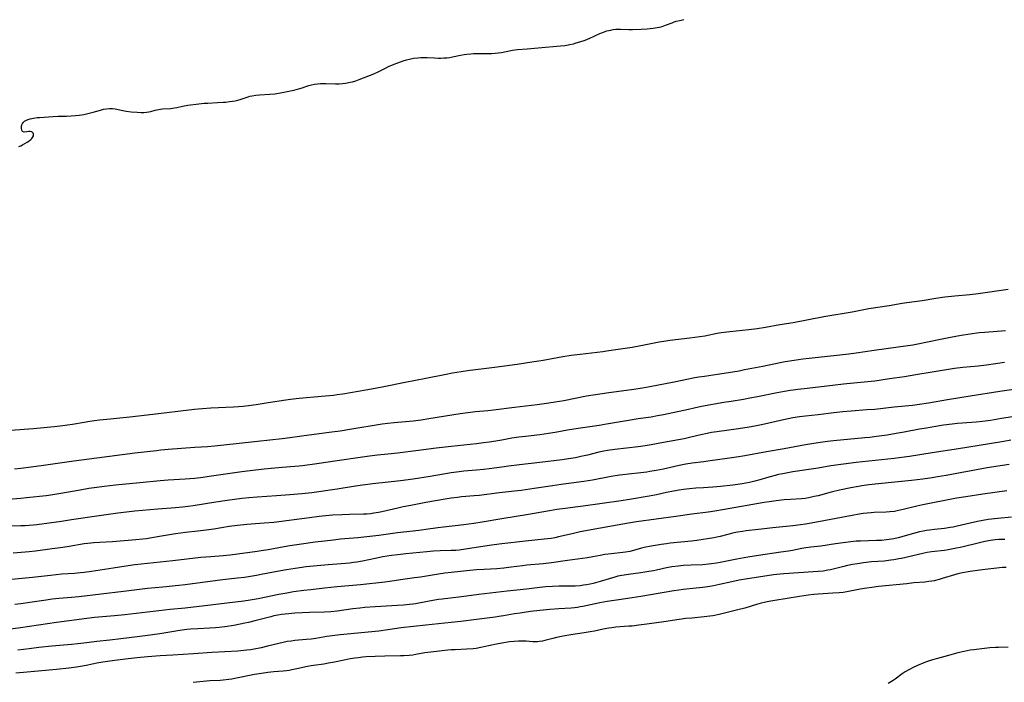
# Model space of a CAD drawing. Units: inches. Extents: x 2106415 to 2111928, y 250001 to 255394.
# Drawn here: x 2107461 to 2107695, y 252697 to 252854 of the extents above; entities that cross this region are included whole.
import ezdxf

# ---------------------------------------------------------------- set-up
doc = ezdxf.new("R2010")
doc.units = ezdxf.units.IN
doc.header["$MEASUREMENT"] = 0
doc.layers.add('c_21_T12S_R20E', color=133, linetype='Continuous')

msp = doc.modelspace()

# ---------------------------------------------------------------- linework, layer by layer
at = {"layer": 'c_21_T12S_R20E'}
for points in [[(2107460.94, 252824.2, 836), (2107461.4, 252824.37, 836), (2107461.79, 252824.55, 836), (2107462.39, 252824.88, 836), (2107462.94, 252825.24, 836), (2107463.38, 252825.55, 836), (2107463.76, 252825.86, 836), (2107464, 252826.1, 836), (2107464.2, 252826.35, 836), (2107464.38, 252826.73, 836), (2107464.38, 252827.24, 836), (2107464.04, 252827.62, 836), (2107463.61, 252827.75, 836), (2107463.28, 252827.74, 836), (2107462.87, 252827.66, 836), (2107462.16, 252827.55, 836), (2107461.81, 252827.74, 836), (2107461.64, 252828.07, 836), (2107461.56, 252828.52, 836), (2107461.57, 252828.93, 836), (2107461.66, 252829.35, 836), (2107461.79, 252829.64, 836), (2107461.97, 252829.9, 836), (2107462.28, 252830.19, 836), (2107462.88, 252830.52, 836), (2107463.59, 252830.75, 836), (2107464, 252830.84, 836), (2107464.44, 252830.92, 836), (2107465.27, 252831.02, 836), (2107465.81, 252831.07, 836), (2107469.05, 252831.29, 836), (2107470.28, 252831.35, 836), (2107472.27, 252831.38, 836), (2107473.32, 252831.41, 836), (2107474.38, 252831.49, 836), (2107475.27, 252831.59, 836), (2107476.31, 252831.76, 836), (2107477.64, 252832.05, 836), (2107478.57, 252832.29, 836), (2107480.33, 252832.81, 836), (2107481.03, 252833, 836), (2107481.74, 252833.13, 836), (2107482.43, 252833.18, 836), (2107483.13, 252833.16, 836), (2107483.75, 252833.08, 836), (2107485.6, 252832.72, 836), (2107486.34, 252832.59, 836), (2107487.56, 252832.42, 836), (2107488.96, 252832.28, 836), (2107489.95, 252832.24, 836), (2107490.57, 252832.25, 836), (2107491.18, 252832.3, 836), (2107491.71, 252832.39, 836), (2107492.23, 252832.51, 836), (2107493.26, 252832.78, 836), (2107494.04, 252832.96, 836), (2107494.51, 252833.04, 836), (2107495, 252833.1, 836), (2107496.94, 252833.2, 836), (2107497.38, 252833.24, 836), (2107497.83, 252833.31, 836), (2107498.42, 252833.42, 836), (2107499.75, 252833.71, 836), (2107500.99, 252833.94, 836), (2107503.6, 252834.3, 836), (2107504.89, 252834.42, 836), (2107505.75, 252834.48, 836), (2107508.05, 252834.57, 836), (2107509.37, 252834.65, 836), (2107510.03, 252834.71, 836), (2107510.88, 252834.81, 836), (2107511.56, 252834.92, 836), (2107512.23, 252835.04, 836), (2107512.84, 252835.18, 836), (2107513.43, 252835.35, 836), (2107515.29, 252835.96, 836), (2107515.68, 252836.07, 836), (2107516.23, 252836.19, 836), (2107517.11, 252836.33, 836), (2107518.01, 252836.43, 836), (2107520.44, 252836.6, 836), (2107521.58, 252836.7, 836), (2107522.94, 252836.9, 836), (2107524.93, 252837.28, 836), (2107526.14, 252837.56, 836), (2107526.69, 252837.7, 836), (2107527.82, 252838.03, 836), (2107529.71, 252838.67, 836), (2107530.31, 252838.83, 836), (2107531.05, 252838.98, 836), (2107531.73, 252839.07, 836), (2107532.43, 252839.12, 836), (2107533.12, 252839.14, 836), (2107533.72, 252839.13, 836), (2107535.97, 252839.05, 836), (2107536.86, 252839.06, 836), (2107537.62, 252839.12, 836), (2107538.38, 252839.2, 836), (2107539.45, 252839.39, 836), (2107540.04, 252839.53, 836), (2107540.83, 252839.76, 836), (2107541.6, 252840.03, 836), (2107544.7, 252841.25, 836), (2107545.24, 252841.48, 836), (2107545.93, 252841.8, 836), (2107547.82, 252842.76, 836), (2107548.55, 252843.11, 836), (2107549.89, 252843.68, 836), (2107550.79, 252844.03, 836), (2107552.07, 252844.47, 836), (2107552.8, 252844.69, 836), (2107553.53, 252844.88, 836), (2107554.49, 252845.09, 836), (2107555.54, 252845.23, 836), (2107556.22, 252845.28, 836), (2107556.89, 252845.3, 836), (2107557.76, 252845.28, 836), (2107559.44, 252845.16, 836), (2107560.44, 252845.12, 836), (2107560.98, 252845.12, 836), (2107561.68, 252845.16, 836), (2107562.38, 252845.22, 836), (2107563.08, 252845.31, 836), (2107563.76, 252845.44, 836), (2107565.6, 252845.81, 836), (2107566.46, 252845.97, 836), (2107567.09, 252846.07, 836), (2107568.04, 252846.18, 836), (2107568.71, 252846.23, 836), (2107569.39, 252846.26, 836), (2107570.01, 252846.26, 836), (2107571.59, 252846.22, 836), (2107572.43, 252846.21, 836), (2107573.08, 252846.23, 836), (2107573.81, 252846.28, 836), (2107574.54, 252846.36, 836), (2107575.33, 252846.49, 836), (2107577.95, 252847.01, 836), (2107578.47, 252847.09, 836), (2107579.15, 252847.16, 836), (2107581.43, 252847.32, 836), (2107584.87, 252847.64, 836), (2107588.47, 252847.93, 836), (2107589.3, 252848.01, 836), (2107590.37, 252848.13, 836), (2107591.52, 252848.33, 836), (2107592.42, 252848.52, 836), (2107593.08, 252848.71, 836), (2107593.94, 252848.98, 836), (2107595.15, 252849.42, 836), (2107596.29, 252849.87, 836), (2107597.33, 252850.33, 836), (2107598.65, 252850.93, 836), (2107599.55, 252851.3, 836), (2107600.32, 252851.56, 836), (2107600.79, 252851.69, 836), (2107601.26, 252851.79, 836), (2107601.84, 252851.89, 836), (2107602.43, 252851.95, 836), (2107602.97, 252851.97, 836), (2107603.52, 252851.96, 836), (2107605.49, 252851.87, 836), (2107606.41, 252851.87, 836), (2107608.42, 252851.96, 836), (2107609.9, 252852.06, 836), (2107610.61, 252852.13, 836), (2107611.3, 252852.21, 836), (2107612.25, 252852.37, 836), (2107612.83, 252852.49, 836), (2107613.41, 252852.64, 836), (2107614.23, 252852.92, 836), (2107615.78, 252853.52, 836), (2107616.3, 252853.71, 836), (2107616.78, 252853.86, 836), (2107617.58, 252854.06, 836), (2107618.57, 252854.24, 836)], [(2107695.41, 252790.25, 836), (2107688.31, 252789.28, 836), (2107686.39, 252789.05, 836), (2107682.78, 252788.71, 836), (2107680.43, 252788.44, 836), (2107678.29, 252788.14, 836), (2107675.03, 252787.64, 836), (2107671.43, 252787.15, 836), (2107670.29, 252786.97, 836), (2107667.2, 252786.44, 836), (2107662.44, 252785.69, 836), (2107658.44, 252784.93, 836), (2107651.74, 252783.78, 836), (2107644.51, 252782.42, 836), (2107641.32, 252781.9, 836), (2107637.89, 252781.29, 836), (2107635.98, 252780.97, 836), (2107633.94, 252780.7, 836), (2107629.43, 252780.24, 836), (2107627.43, 252779.99, 836), (2107626.48, 252779.85, 836), (2107623.52, 252779.26, 836), (2107622.33, 252779.07, 836), (2107619.98, 252778.76, 836), (2107615.23, 252778.19, 836), (2107613.86, 252777.99, 836), (2107612.69, 252777.78, 836), (2107610.35, 252777.31, 836), (2107608.4, 252776.94, 836), (2107606.3, 252776.56, 836), (2107604.11, 252776.21, 836), (2107600.76, 252775.72, 836), (2107599.4, 252775.54, 836), (2107594, 252774.92, 836), (2107591.84, 252774.65, 836), (2107589.86, 252774.34, 836), (2107585.21, 252773.47, 836), (2107584.22, 252773.29, 836), (2107582.52, 252773.03, 836), (2107579.07, 252772.54, 836), (2107573.71, 252771.84, 836), (2107567.26, 252770.98, 836), (2107565.76, 252770.76, 836), (2107563.74, 252770.43, 836), (2107562.21, 252770.14, 836), (2107557.39, 252769.17, 836), (2107552.53, 252768.24, 836), (2107547.45, 252767.21, 836), (2107545.4, 252766.82, 836), (2107543.16, 252766.42, 836), (2107537.72, 252765.52, 836), (2107536.39, 252765.31, 836), (2107535.49, 252765.19, 836), (2107532.68, 252764.9, 836), (2107527.42, 252764.44, 836), (2107525.34, 252764.2, 836), (2107524.23, 252764.05, 836), (2107520.01, 252763.39, 836), (2107517.21, 252762.97, 836), (2107515.4, 252762.73, 836), (2107514.08, 252762.58, 836), (2107513.04, 252762.49, 836), (2107511.84, 252762.4, 836), (2107506.42, 252762.15, 836), (2107504.44, 252762.02, 836), (2107503.44, 252761.94, 836), (2107502.59, 252761.84, 836), (2107499.27, 252761.42, 836), (2107495.41, 252760.99, 836), (2107489.31, 252760.27, 836), (2107487.26, 252760.05, 836), (2107481.76, 252759.51, 836), (2107480.07, 252759.33, 836), (2107478.89, 252759.18, 836), (2107477.8, 252759.02, 836), (2107476.43, 252758.8, 836), (2107473.68, 252758.31, 836), (2107472.45, 252758.13, 836), (2107470.71, 252757.91, 836), (2107469.33, 252757.76, 836), (2107464.41, 252757.29, 836), (2107458.99, 252756.9, 836)], [(2107694.79, 252780.5, 834), (2107689.95, 252780.12, 834), (2107688.53, 252779.98, 834), (2107686.42, 252779.72, 834), (2107684.33, 252779.39, 834), (2107681.79, 252778.93, 834), (2107679.8, 252778.52, 834), (2107675.92, 252777.7, 834), (2107674.39, 252777.4, 834), (2107672.84, 252777.13, 834), (2107669.37, 252776.59, 834), (2107663.68, 252775.81, 834), (2107659.4, 252775.18, 834), (2107657.67, 252774.94, 834), (2107654.81, 252774.61, 834), (2107650.42, 252774.18, 834), (2107648.28, 252773.95, 834), (2107646.74, 252773.76, 834), (2107644.68, 252773.45, 834), (2107642.62, 252773.11, 834), (2107641.43, 252772.9, 834), (2107637.28, 252772.06, 834), (2107632.97, 252771.22, 834), (2107631.67, 252770.97, 834), (2107628.15, 252770.38, 834), (2107626.54, 252770.14, 834), (2107623.43, 252769.7, 834), (2107622.11, 252769.49, 834), (2107621.18, 252769.32, 834), (2107616.31, 252768.31, 834), (2107610.49, 252767.2, 834), (2107608.76, 252766.88, 834), (2107606.12, 252766.48, 834), (2107600.77, 252765.79, 834), (2107597.66, 252765.34, 834), (2107595.53, 252764.98, 834), (2107590.13, 252763.94, 834), (2107588.03, 252763.58, 834), (2107586.57, 252763.36, 834), (2107583.77, 252762.98, 834), (2107578.42, 252762.36, 834), (2107573.41, 252761.71, 834), (2107572.13, 252761.57, 834), (2107569.18, 252761.29, 834), (2107567.36, 252761.07, 834), (2107565.54, 252760.79, 834), (2107558.14, 252759.6, 834), (2107556.29, 252759.34, 834), (2107554.4, 252759.12, 834), (2107549.91, 252758.72, 834), (2107548.44, 252758.55, 834), (2107547.04, 252758.34, 834), (2107539.41, 252757.11, 834), (2107537.08, 252756.75, 834), (2107535.11, 252756.48, 834), (2107529.74, 252755.78, 834), (2107525.17, 252755.13, 834), (2107523.38, 252754.91, 834), (2107517.48, 252754.25, 834), (2107512.42, 252753.73, 834), (2107507.3, 252753.16, 834), (2107505.68, 252753.02, 834), (2107502.69, 252752.83, 834), (2107496.33, 252752.34, 834), (2107494.58, 252752.19, 834), (2107493.58, 252752.08, 834), (2107488.42, 252751.47, 834), (2107479.4, 252750.29, 834), (2107473.95, 252749.62, 834), (2107466.78, 252748.55, 834), (2107463.87, 252748.18, 834), (2107461.4, 252747.88, 834), (2107459.87, 252747.73, 834)], [(2107694.54, 252773, 832), (2107692.41, 252772.67, 832), (2107690.29, 252772.37, 832), (2107688.34, 252772.15, 832), (2107684.68, 252771.8, 832), (2107682.75, 252771.56, 832), (2107677.42, 252770.72, 832), (2107673.53, 252770.04, 832), (2107670.83, 252769.61, 832), (2107667.33, 252769.09, 832), (2107663.82, 252768.6, 832), (2107661.32, 252768.31, 832), (2107656.42, 252767.85, 832), (2107653.83, 252767.57, 832), (2107647.82, 252766.85, 832), (2107645.61, 252766.6, 832), (2107644.44, 252766.45, 832), (2107643.76, 252766.35, 832), (2107642.42, 252766.11, 832), (2107640.67, 252765.78, 832), (2107635.99, 252764.83, 832), (2107634.24, 252764.5, 832), (2107632.68, 252764.23, 832), (2107629.76, 252763.76, 832), (2107628.08, 252763.48, 832), (2107622.79, 252762.52, 832), (2107621.01, 252762.17, 832), (2107619.64, 252761.88, 832), (2107614.83, 252760.8, 832), (2107613.71, 252760.57, 832), (2107612.33, 252760.31, 832), (2107610.79, 252760.06, 832), (2107607.71, 252759.62, 832), (2107605.42, 252759.27, 832), (2107600.24, 252758.37, 832), (2107598.52, 252758.09, 832), (2107594.07, 252757.44, 832), (2107592.51, 252757.19, 832), (2107590.96, 252756.93, 832), (2107588.06, 252756.4, 832), (2107586.51, 252756.15, 832), (2107584.4, 252755.86, 832), (2107581.03, 252755.48, 832), (2107579.43, 252755.28, 832), (2107577.79, 252755.02, 832), (2107575.39, 252754.58, 832), (2107573.99, 252754.34, 832), (2107572.4, 252754.09, 832), (2107571.07, 252753.91, 832), (2107569.4, 252753.71, 832), (2107566.43, 252753.41, 832), (2107563.4, 252753.05, 832), (2107559.89, 252752.66, 832), (2107555.64, 252752.14, 832), (2107550.7, 252751.51, 832), (2107548.41, 252751.25, 832), (2107545.94, 252750.99, 832), (2107544.07, 252750.77, 832), (2107541.81, 252750.46, 832), (2107536.41, 252749.67, 832), (2107531.54, 252749, 832), (2107528.21, 252748.5, 832), (2107527.38, 252748.4, 832), (2107526.39, 252748.3, 832), (2107523.35, 252748.07, 832), (2107520.74, 252747.85, 832), (2107519.1, 252747.69, 832), (2107517.07, 252747.47, 832), (2107513.83, 252747.06, 832), (2107506.58, 252746.05, 832), (2107504.02, 252745.67, 832), (2107502.59, 252745.5, 832), (2107500.4, 252745.32, 832), (2107496.37, 252745.07, 832), (2107494.42, 252744.92, 832), (2107489.64, 252744.43, 832), (2107483.83, 252743.89, 832), (2107481.18, 252743.61, 832), (2107479.42, 252743.4, 832), (2107477.55, 252743.11, 832), (2107475.47, 252742.76, 832), (2107470.39, 252741.84, 832), (2107469.01, 252741.62, 832), (2107467.4, 252741.4, 832), (2107462.78, 252740.9, 832), (2107461.4, 252740.76, 832), (2107456.43, 252740.37, 832)], [(2107699.53, 252766.96, 830), (2107693.45, 252766.09, 830), (2107686.42, 252765.02, 830), (2107681.09, 252764.13, 830), (2107676.53, 252763.34, 830), (2107674.4, 252763.02, 830), (2107672.78, 252762.83, 830), (2107668.42, 252762.38, 830), (2107663.8, 252761.88, 830), (2107661.97, 252761.73, 830), (2107658.2, 252761.47, 830), (2107656.23, 252761.29, 830), (2107654.12, 252761.04, 830), (2107650.39, 252760.57, 830), (2107647.42, 252760.29, 830), (2107646.01, 252760.11, 830), (2107644.42, 252759.86, 830), (2107642.18, 252759.43, 830), (2107636.94, 252758.24, 830), (2107635.39, 252757.92, 830), (2107634.07, 252757.68, 830), (2107631.49, 252757.28, 830), (2107626.42, 252756.57, 830), (2107625.13, 252756.37, 830), (2107624.09, 252756.18, 830), (2107622.58, 252755.86, 830), (2107620.24, 252755.28, 830), (2107618.62, 252754.93, 830), (2107613.78, 252754.01, 830), (2107610.81, 252753.47, 830), (2107609.36, 252753.23, 830), (2107607.7, 252752.98, 830), (2107602.18, 252752.36, 830), (2107600.45, 252752.12, 830), (2107599.59, 252751.97, 830), (2107598.45, 252751.73, 830), (2107595.69, 252751.04, 830), (2107594.11, 252750.67, 830), (2107592.86, 252750.41, 830), (2107591.25, 252750.13, 830), (2107589.7, 252749.91, 830), (2107584.41, 252749.25, 830), (2107579.63, 252748.73, 830), (2107577.02, 252748.42, 830), (2107575.43, 252748.21, 830), (2107572.4, 252747.77, 830), (2107571.07, 252747.6, 830), (2107569.4, 252747.44, 830), (2107566.42, 252747.23, 830), (2107565.33, 252747.11, 830), (2107563.42, 252746.84, 830), (2107558.43, 252745.98, 830), (2107554.41, 252745.36, 830), (2107551.4, 252744.96, 830), (2107544.88, 252744.25, 830), (2107542.43, 252743.95, 830), (2107540.74, 252743.7, 830), (2107536.39, 252742.96, 830), (2107530.39, 252742.11, 830), (2107528.05, 252741.85, 830), (2107525.16, 252741.6, 830), (2107522.01, 252741.37, 830), (2107517.41, 252741.1, 830), (2107515.42, 252740.92, 830), (2107513.8, 252740.75, 830), (2107512.03, 252740.52, 830), (2107510.29, 252740.29, 830), (2107507.65, 252739.89, 830), (2107502.23, 252739.03, 830), (2107501.04, 252738.85, 830), (2107499.71, 252738.69, 830), (2107498.08, 252738.52, 830), (2107493.91, 252738.19, 830), (2107488.42, 252737.72, 830), (2107486.46, 252737.52, 830), (2107484.4, 252737.27, 830), (2107479.41, 252736.59, 830), (2107473.41, 252735.67, 830), (2107471.02, 252735.33, 830), (2107465.18, 252734.52, 830), (2107464.39, 252734.43, 830), (2107463.4, 252734.34, 830), (2107462.41, 252734.28, 830), (2107461.38, 252734.24, 830), (2107458.27, 252734.17, 830)], [(2107697.46, 252760.28, 828), (2107693.89, 252759.69, 828), (2107691.29, 252759.27, 828), (2107689.39, 252759.01, 828), (2107687.84, 252758.85, 828), (2107683.42, 252758.5, 828), (2107682.17, 252758.37, 828), (2107680.1, 252758.11, 828), (2107677.8, 252757.76, 828), (2107676.05, 252757.46, 828), (2107674.42, 252757.17, 828), (2107670.82, 252756.48, 828), (2107668.92, 252756.14, 828), (2107666.76, 252755.8, 828), (2107664.25, 252755.44, 828), (2107662.64, 252755.24, 828), (2107661.45, 252755.12, 828), (2107654.03, 252754.43, 828), (2107652.61, 252754.26, 828), (2107650.41, 252753.95, 828), (2107647.42, 252753.47, 828), (2107642.32, 252752.52, 828), (2107638.18, 252751.83, 828), (2107632.99, 252750.9, 828), (2107631.05, 252750.57, 828), (2107629.41, 252750.31, 828), (2107624.28, 252749.57, 828), (2107623.28, 252749.43, 828), (2107620.5, 252749.1, 828), (2107619.07, 252748.89, 828), (2107617.46, 252748.59, 828), (2107613.72, 252747.73, 828), (2107612.03, 252747.39, 828), (2107610.53, 252747.14, 828), (2107609.76, 252747.02, 828), (2107608.39, 252746.84, 828), (2107605.42, 252746.54, 828), (2107604.14, 252746.38, 828), (2107603.33, 252746.26, 828), (2107601.35, 252745.93, 828), (2107596.91, 252745.11, 828), (2107594.86, 252744.78, 828), (2107589.47, 252744.07, 828), (2107587.42, 252743.76, 828), (2107583.12, 252743.09, 828), (2107580.03, 252742.66, 828), (2107578.4, 252742.47, 828), (2107574.89, 252742.09, 828), (2107570.03, 252741.47, 828), (2107568.89, 252741.36, 828), (2107565.89, 252741.14, 828), (2107564.88, 252741.03, 828), (2107563.44, 252740.84, 828), (2107561.98, 252740.6, 828), (2107557.42, 252739.79, 828), (2107553.85, 252739.11, 828), (2107552.05, 252738.75, 828), (2107550.8, 252738.48, 828), (2107547, 252737.59, 828), (2107546.21, 252737.43, 828), (2107545.09, 252737.24, 828), (2107544.27, 252737.15, 828), (2107543.44, 252737.08, 828), (2107542.61, 252737.04, 828), (2107539.32, 252736.95, 828), (2107537.58, 252736.89, 828), (2107535.31, 252736.77, 828), (2107533.74, 252736.66, 828), (2107532.13, 252736.47, 828), (2107529.84, 252736.17, 828), (2107521.39, 252735.09, 828), (2107519.06, 252734.87, 828), (2107514.94, 252734.57, 828), (2107512.74, 252734.36, 828), (2107510.81, 252734.1, 828), (2107507.15, 252733.51, 828), (2107505.36, 252733.24, 828), (2107503.4, 252733, 828), (2107500.42, 252732.67, 828), (2107498.1, 252732.37, 828), (2107495.26, 252731.92, 828), (2107492.01, 252731.34, 828), (2107491.2, 252731.21, 828), (2107490.35, 252731.11, 828), (2107488.64, 252730.93, 828), (2107485.89, 252730.71, 828), (2107483.13, 252730.52, 828), (2107480.07, 252730.36, 828), (2107478.7, 252730.25, 828), (2107478.04, 252730.18, 828), (2107476.43, 252729.98, 828), (2107472.86, 252729.39, 828), (2107471.36, 252729.16, 828), (2107468.82, 252728.8, 828), (2107464.92, 252728.27, 828), (2107463.38, 252728.11, 828), (2107459.58, 252727.78, 828)], [(2107696.11, 252754.6, 826), (2107694.41, 252754.29, 826), (2107691.05, 252753.75, 826), (2107683.67, 252752.51, 826), (2107677.42, 252751.6, 826), (2107672.08, 252750.71, 826), (2107670.82, 252750.52, 826), (2107668.4, 252750.2, 826), (2107659.43, 252749.26, 826), (2107653.44, 252748.47, 826), (2107650.38, 252747.97, 826), (2107644.42, 252747.08, 826), (2107642.81, 252746.79, 826), (2107642.06, 252746.64, 826), (2107641.03, 252746.41, 826), (2107640.25, 252746.22, 826), (2107638.73, 252745.79, 826), (2107636.54, 252745.15, 826), (2107635.36, 252744.84, 826), (2107634.11, 252744.56, 826), (2107632.39, 252744.24, 826), (2107630.18, 252743.92, 826), (2107627.29, 252743.57, 826), (2107626.4, 252743.49, 826), (2107625.42, 252743.42, 826), (2107623.19, 252743.31, 826), (2107621.38, 252743.18, 826), (2107619.9, 252743.04, 826), (2107618.45, 252742.86, 826), (2107617.43, 252742.7, 826), (2107616.1, 252742.47, 826), (2107614.43, 252742.14, 826), (2107612.11, 252741.64, 826), (2107610.36, 252741.3, 826), (2107605.65, 252740.49, 826), (2107603.73, 252740.2, 826), (2107594.67, 252738.94, 826), (2107593.4, 252738.77, 826), (2107590.42, 252738.4, 826), (2107588.44, 252738.11, 826), (2107586.71, 252737.83, 826), (2107581.72, 252736.94, 826), (2107575.42, 252735.97, 826), (2107570.79, 252735.14, 826), (2107568.82, 252734.82, 826), (2107566.4, 252734.51, 826), (2107561.57, 252733.98, 826), (2107560.23, 252733.8, 826), (2107557.4, 252733.37, 826), (2107556.37, 252733.23, 826), (2107554.4, 252732.99, 826), (2107552.08, 252732.76, 826), (2107550.71, 252732.6, 826), (2107546.27, 252732.01, 826), (2107543.4, 252731.65, 826), (2107541.26, 252731.42, 826), (2107537.21, 252731.08, 826), (2107535.51, 252730.91, 826), (2107533.41, 252730.67, 826), (2107531.16, 252730.39, 826), (2107527.42, 252729.89, 826), (2107525.15, 252729.55, 826), (2107523.86, 252729.33, 826), (2107520.03, 252728.61, 826), (2107518.36, 252728.32, 826), (2107517.43, 252728.18, 826), (2107511.04, 252727.33, 826), (2107509.4, 252727.16, 826), (2107506.42, 252726.95, 826), (2107504.05, 252726.74, 826), (2107497.41, 252726.01, 826), (2107494.42, 252725.7, 826), (2107488.42, 252725, 826), (2107485.86, 252724.67, 826), (2107483.26, 252724.28, 826), (2107478.19, 252723.45, 826), (2107476.39, 252723.21, 826), (2107475.56, 252723.12, 826), (2107474.16, 252722.99, 826), (2107471.16, 252722.79, 826), (2107469.77, 252722.67, 826), (2107468.41, 252722.53, 826), (2107464.2, 252722.04, 826), (2107458.43, 252721.51, 826)], [(2107695.71, 252748.82, 824), (2107694.07, 252748.59, 824), (2107690.5, 252748.02, 824), (2107680.76, 252746.21, 824), (2107678.69, 252745.86, 824), (2107677.4, 252745.66, 824), (2107675.24, 252745.36, 824), (2107672.56, 252745.04, 824), (2107667.75, 252744.56, 824), (2107662.42, 252743.98, 824), (2107660.79, 252743.76, 824), (2107659.97, 252743.63, 824), (2107658.15, 252743.29, 824), (2107655.48, 252742.71, 824), (2107653.45, 252742.22, 824), (2107650.42, 252741.42, 824), (2107649.49, 252741.19, 824), (2107648.18, 252740.91, 824), (2107647.36, 252740.78, 824), (2107646.49, 252740.69, 824), (2107643.85, 252740.53, 824), (2107642.35, 252740.4, 824), (2107640.44, 252740.19, 824), (2107638.79, 252739.98, 824), (2107637.64, 252739.8, 824), (2107634.9, 252739.3, 824), (2107630.92, 252738.62, 824), (2107627.76, 252738.05, 824), (2107625.9, 252737.75, 824), (2107624.37, 252737.54, 824), (2107620.45, 252737.06, 824), (2107616.63, 252736.47, 824), (2107607.38, 252735.19, 824), (2107605.42, 252734.91, 824), (2107602.77, 252734.46, 824), (2107598.84, 252733.7, 824), (2107594.01, 252732.82, 824), (2107592.07, 252732.41, 824), (2107588.85, 252731.64, 824), (2107587.96, 252731.44, 824), (2107587.15, 252731.3, 824), (2107586.28, 252731.18, 824), (2107585.42, 252731.08, 824), (2107581.05, 252730.68, 824), (2107575.43, 252730.04, 824), (2107572.41, 252729.6, 824), (2107566.85, 252728.73, 824), (2107565.31, 252728.54, 824), (2107564.52, 252728.47, 824), (2107563.45, 252728.41, 824), (2107560.82, 252728.36, 824), (2107559.22, 252728.27, 824), (2107557.66, 252728.14, 824), (2107552.64, 252727.65, 824), (2107550.77, 252727.44, 824), (2107549.25, 252727.24, 824), (2107547.25, 252726.91, 824), (2107545.43, 252726.56, 824), (2107542.38, 252725.91, 824), (2107541.06, 252725.68, 824), (2107540.26, 252725.56, 824), (2107539.34, 252725.44, 824), (2107538.4, 252725.35, 824), (2107534.25, 252725.06, 824), (2107531.64, 252724.83, 824), (2107529.06, 252724.54, 824), (2107526.43, 252724.17, 824), (2107524.42, 252723.86, 824), (2107522.17, 252723.46, 824), (2107518.39, 252722.71, 824), (2107517.29, 252722.5, 824), (2107515.88, 252722.26, 824), (2107514.45, 252722.06, 824), (2107512.78, 252721.86, 824), (2107509.91, 252721.57, 824), (2107508.04, 252721.35, 824), (2107500.39, 252720.31, 824), (2107498.87, 252720.14, 824), (2107495.03, 252719.77, 824), (2107491.42, 252719.39, 824), (2107485.77, 252718.74, 824), (2107480.49, 252718.09, 824), (2107475.13, 252717.47, 824), (2107473.4, 252717.3, 824), (2107470.42, 252717.03, 824), (2107468.84, 252716.86, 824), (2107467.43, 252716.68, 824), (2107463.52, 252716.09, 824), (2107461.4, 252715.81, 824), (2107460, 252715.66, 824)], [(2107695.1, 252742.59, 822), (2107689.41, 252741.77, 822), (2107685.41, 252741.17, 822), (2107684.31, 252740.99, 822), (2107682.78, 252740.72, 822), (2107675.22, 252739.24, 822), (2107673.78, 252738.91, 822), (2107670.55, 252738.12, 822), (2107669.16, 252737.82, 822), (2107668.46, 252737.7, 822), (2107667.41, 252737.58, 822), (2107666.53, 252737.52, 822), (2107663.66, 252737.42, 822), (2107662.93, 252737.38, 822), (2107662.01, 252737.3, 822), (2107661.05, 252737.18, 822), (2107660.1, 252737.03, 822), (2107658.43, 252736.73, 822), (2107653.39, 252735.75, 822), (2107650.45, 252735.25, 822), (2107647.38, 252734.68, 822), (2107646.23, 252734.5, 822), (2107644.38, 252734.25, 822), (2107639.63, 252733.78, 822), (2107636.25, 252733.39, 822), (2107633.37, 252733.09, 822), (2107632.45, 252732.97, 822), (2107631.29, 252732.78, 822), (2107630.11, 252732.53, 822), (2107628.97, 252732.24, 822), (2107627.18, 252731.76, 822), (2107626.39, 252731.57, 822), (2107625.68, 252731.43, 822), (2107621.68, 252730.81, 822), (2107620.37, 252730.63, 822), (2107615.33, 252730.13, 822), (2107614.43, 252730.02, 822), (2107613.16, 252729.84, 822), (2107610.82, 252729.44, 822), (2107609.15, 252729.11, 822), (2107608.55, 252728.97, 822), (2107606.6, 252728.43, 822), (2107605.73, 252728.21, 822), (2107604.77, 252728.03, 822), (2107604.09, 252727.93, 822), (2107601.3, 252727.65, 822), (2107599.85, 252727.47, 822), (2107598.74, 252727.28, 822), (2107596.96, 252726.95, 822), (2107595.69, 252726.73, 822), (2107590.98, 252726.08, 822), (2107587.19, 252725.51, 822), (2107585.25, 252725.28, 822), (2107581.36, 252724.95, 822), (2107580.34, 252724.83, 822), (2107577.61, 252724.45, 822), (2107575.89, 252724.25, 822), (2107574.26, 252724.12, 822), (2107571.26, 252723.96, 822), (2107569.42, 252723.82, 822), (2107567.87, 252723.67, 822), (2107563.41, 252723.19, 822), (2107561.91, 252723.02, 822), (2107560.43, 252722.82, 822), (2107556.16, 252722.14, 822), (2107554.71, 252721.93, 822), (2107551.44, 252721.5, 822), (2107548.9, 252721.11, 822), (2107547.72, 252720.96, 822), (2107541.9, 252720.32, 822), (2107536.42, 252719.82, 822), (2107533.4, 252719.48, 822), (2107530.14, 252719.13, 822), (2107528.51, 252718.94, 822), (2107526.04, 252718.6, 822), (2107524.43, 252718.34, 822), (2107522.57, 252717.99, 822), (2107517.63, 252717, 822), (2107515.76, 252716.67, 822), (2107514.25, 252716.45, 822), (2107509.58, 252715.88, 822), (2107506.39, 252715.44, 822), (2107500.4, 252714.78, 822), (2107496.79, 252714.44, 822), (2107491.42, 252713.81, 822), (2107486.04, 252713.15, 822), (2107483.62, 252712.91, 822), (2107478.86, 252712.54, 822), (2107477.09, 252712.35, 822), (2107469.83, 252711.36, 822), (2107461.34, 252710.1, 822), (2107458.4, 252709.7, 822)], [(2107696.24, 252736.34, 820), (2107692.97, 252736.02, 820), (2107690.73, 252735.76, 820), (2107689.44, 252735.56, 820), (2107688.16, 252735.32, 820), (2107686.44, 252734.94, 820), (2107683.36, 252734.18, 820), (2107682.37, 252733.97, 820), (2107681.7, 252733.85, 820), (2107680.37, 252733.65, 820), (2107678, 252733.42, 820), (2107676.82, 252733.28, 820), (2107676.07, 252733.17, 820), (2107675.33, 252733.03, 820), (2107674.46, 252732.84, 820), (2107673.01, 252732.47, 820), (2107669.39, 252731.44, 820), (2107668.32, 252731.19, 820), (2107667.26, 252731.02, 820), (2107666.57, 252730.93, 820), (2107665.39, 252730.84, 820), (2107664.23, 252730.78, 820), (2107660.46, 252730.68, 820), (2107659.44, 252730.62, 820), (2107658.15, 252730.48, 820), (2107654.53, 252729.99, 820), (2107651.05, 252729.48, 820), (2107648.63, 252729.2, 820), (2107647.47, 252729.05, 820), (2107646.5, 252728.88, 820), (2107644.34, 252728.44, 820), (2107643.4, 252728.27, 820), (2107641.58, 252728, 820), (2107636.26, 252727.26, 820), (2107633.7, 252726.85, 820), (2107631.16, 252726.38, 820), (2107627.21, 252725.59, 820), (2107626.31, 252725.43, 820), (2107625.14, 252725.26, 820), (2107624.41, 252725.17, 820), (2107623.05, 252725.06, 820), (2107620.3, 252724.95, 820), (2107618.52, 252724.85, 820), (2107617.2, 252724.73, 820), (2107615.73, 252724.54, 820), (2107614.47, 252724.31, 820), (2107612.05, 252723.78, 820), (2107611.35, 252723.64, 820), (2107610.26, 252723.44, 820), (2107608.39, 252723.17, 820), (2107605.44, 252722.78, 820), (2107603.85, 252722.51, 820), (2107602.94, 252722.31, 820), (2107602.22, 252722.13, 820), (2107600.88, 252721.74, 820), (2107598.7, 252721.07, 820), (2107597.08, 252720.63, 820), (2107596.36, 252720.46, 820), (2107595.51, 252720.3, 820), (2107594.76, 252720.18, 820), (2107594.02, 252720.09, 820), (2107592.83, 252720.01, 820), (2107588.95, 252719.96, 820), (2107587.42, 252719.9, 820), (2107585.89, 252719.8, 820), (2107584.44, 252719.66, 820), (2107581.29, 252719.25, 820), (2107576.67, 252718.76, 820), (2107569.94, 252717.98, 820), (2107565.84, 252717.44, 820), (2107561.3, 252716.92, 820), (2107560.44, 252716.8, 820), (2107559.1, 252716.6, 820), (2107557.79, 252716.36, 820), (2107554.98, 252715.81, 820), (2107554.36, 252715.71, 820), (2107553.52, 252715.6, 820), (2107552.08, 252715.48, 820), (2107550.66, 252715.38, 820), (2107549.33, 252715.3, 820), (2107545.42, 252715.11, 820), (2107542.98, 252714.92, 820), (2107541.75, 252714.8, 820), (2107540.12, 252714.6, 820), (2107536.38, 252714.05, 820), (2107534.87, 252713.9, 820), (2107533.4, 252713.81, 820), (2107529.85, 252713.7, 820), (2107526.33, 252713.55, 820), (2107524.9, 252713.45, 820), (2107524.03, 252713.36, 820), (2107523.18, 252713.25, 820), (2107522.34, 252713.1, 820), (2107521.39, 252712.91, 820), (2107520.68, 252712.74, 820), (2107516.89, 252711.74, 820), (2107515.38, 252711.37, 820), (2107514.47, 252711.18, 820), (2107511.88, 252710.68, 820), (2107509.78, 252710.33, 820), (2107508.42, 252710.17, 820), (2107507.55, 252710.09, 820), (2107506.13, 252710.01, 820), (2107503.34, 252709.9, 820), (2107501.6, 252709.78, 820), (2107500.74, 252709.69, 820), (2107499.11, 252709.47, 820), (2107494.39, 252708.71, 820), (2107490.89, 252708.24, 820), (2107487.11, 252707.71, 820), (2107485.15, 252707.46, 820), (2107482.53, 252707.17, 820), (2107479.44, 252706.9, 820), (2107476.38, 252706.48, 820), (2107474.95, 252706.31, 820), (2107473.4, 252706.16, 820), (2107468.78, 252705.75, 820), (2107465.67, 252705.42, 820), (2107463.39, 252705.16, 820), (2107460.73, 252704.8, 820)], [(2107694.64, 252731.06, 818), (2107693.23, 252731, 818), (2107692.38, 252730.93, 818), (2107691.25, 252730.79, 818), (2107689.89, 252730.55, 818), (2107688.63, 252730.28, 818), (2107684.46, 252729.26, 818), (2107682.81, 252728.89, 818), (2107682.01, 252728.74, 818), (2107681.22, 252728.59, 818), (2107680.36, 252728.46, 818), (2107677.26, 252728.09, 818), (2107676.25, 252727.93, 818), (2107675.53, 252727.8, 818), (2107673.84, 252727.44, 818), (2107670.13, 252726.57, 818), (2107669.49, 252726.44, 818), (2107668.36, 252726.23, 818), (2107667.6, 252726.12, 818), (2107666.02, 252725.94, 818), (2107663.07, 252725.71, 818), (2107661.82, 252725.59, 818), (2107661.12, 252725.51, 818), (2107659.72, 252725.31, 818), (2107658.58, 252725.11, 818), (2107657.32, 252724.85, 818), (2107656.5, 252724.66, 818), (2107654.58, 252724.15, 818), (2107653.34, 252723.86, 818), (2107652.71, 252723.75, 818), (2107651.59, 252723.57, 818), (2107650.39, 252723.43, 818), (2107649.25, 252723.34, 818), (2107642.24, 252722.87, 818), (2107641.43, 252722.8, 818), (2107639.79, 252722.63, 818), (2107637.25, 252722.29, 818), (2107633.66, 252721.72, 818), (2107631.71, 252721.37, 818), (2107629.92, 252721, 818), (2107627.04, 252720.35, 818), (2107625.59, 252720.06, 818), (2107624.7, 252719.9, 818), (2107623.08, 252719.66, 818), (2107621.46, 252719.47, 818), (2107618.43, 252719.17, 818), (2107617.36, 252719.04, 818), (2107616.23, 252718.87, 818), (2107608.39, 252717.5, 818), (2107606.35, 252717.2, 818), (2107603.13, 252716.76, 818), (2107600.41, 252716.34, 818), (2107598.63, 252716.01, 818), (2107594.65, 252715.15, 818), (2107594.01, 252715.04, 818), (2107593.36, 252714.94, 818), (2107592.63, 252714.86, 818), (2107591.89, 252714.8, 818), (2107588.93, 252714.6, 818), (2107586.8, 252714.42, 818), (2107584.42, 252714.19, 818), (2107582.24, 252713.94, 818), (2107580.72, 252713.75, 818), (2107579.77, 252713.61, 818), (2107578.45, 252713.39, 818), (2107575.81, 252712.92, 818), (2107574.75, 252712.75, 818), (2107573.87, 252712.64, 818), (2107569.42, 252712.11, 818), (2107565.72, 252711.64, 818), (2107563.41, 252711.37, 818), (2107557.43, 252710.74, 818), (2107554.52, 252710.4, 818), (2107551.54, 252710.07, 818), (2107548.39, 252709.61, 818), (2107546.3, 252709.35, 818), (2107537.09, 252708.42, 818), (2107535.86, 252708.28, 818), (2107533.96, 252708.03, 818), (2107531.32, 252707.59, 818), (2107530.25, 252707.44, 818), (2107529.02, 252707.32, 818), (2107526.36, 252707.09, 818), (2107525.45, 252706.98, 818), (2107524.54, 252706.84, 818), (2107523.63, 252706.65, 818), (2107519.91, 252705.72, 818), (2107518.39, 252705.37, 818), (2107516.71, 252705.04, 818), (2107515.94, 252704.91, 818), (2107514.97, 252704.79, 818), (2107514.25, 252704.71, 818), (2107512.82, 252704.6, 818), (2107506.67, 252704.28, 818), (2107502.36, 252703.94, 818), (2107497.41, 252703.65, 818), (2107494.41, 252703.44, 818), (2107491.41, 252703.19, 818), (2107488.98, 252702.96, 818), (2107486.85, 252702.74, 818), (2107483.67, 252702.37, 818), (2107481.92, 252702.13, 818), (2107480.81, 252701.96, 818), (2107479.44, 252701.7, 818), (2107477.29, 252701.26, 818), (2107476.06, 252701.02, 818), (2107474.63, 252700.8, 818), (2107472.77, 252700.55, 818), (2107469.9, 252700.23, 818), (2107462.93, 252699.62, 818), (2107460.19, 252699.34, 818)], [(2107694.98, 252724.44, 816), (2107694.12, 252724.37, 816), (2107689.99, 252723.93, 816), (2107688.7, 252723.76, 816), (2107686.42, 252723.42, 816), (2107684.61, 252723.12, 816), (2107683.52, 252722.88, 816), (2107682.72, 252722.67, 816), (2107679.81, 252721.77, 816), (2107679.11, 252721.57, 816), (2107677.87, 252721.26, 816), (2107677.32, 252721.15, 816), (2107676.67, 252721.05, 816), (2107675.71, 252720.95, 816), (2107673.08, 252720.73, 816), (2107671.42, 252720.57, 816), (2107664.7, 252719.88, 816), (2107663.11, 252719.7, 816), (2107661.92, 252719.53, 816), (2107660.33, 252719.26, 816), (2107657.18, 252718.64, 816), (2107656.35, 252718.5, 816), (2107655.39, 252718.39, 816), (2107653.89, 252718.28, 816), (2107650.42, 252718.07, 816), (2107649.34, 252717.98, 816), (2107648, 252717.84, 816), (2107646.02, 252717.56, 816), (2107640.16, 252716.59, 816), (2107638.7, 252716.33, 816), (2107637.58, 252716.1, 816), (2107636.93, 252715.95, 816), (2107635.79, 252715.65, 816), (2107633.02, 252714.8, 816), (2107631.33, 252714.33, 816), (2107626.91, 252713.27, 816), (2107625.41, 252712.97, 816), (2107624.71, 252712.85, 816), (2107623.4, 252712.68, 816), (2107620.43, 252712.43, 816), (2107619.02, 252712.28, 816), (2107617.43, 252712.06, 816), (2107613.81, 252711.49, 816), (2107609.79, 252710.95, 816), (2107607.92, 252710.71, 816), (2107606.31, 252710.53, 816), (2107605.5, 252710.46, 816), (2107602.43, 252710.23, 816), (2107601.48, 252710.12, 816), (2107600.79, 252710.03, 816), (2107599.46, 252709.79, 816), (2107597.37, 252709.33, 816), (2107596.33, 252709.12, 816), (2107594.97, 252708.9, 816), (2107591.81, 252708.45, 816), (2107589.94, 252708.14, 816), (2107588.4, 252707.82, 816), (2107587.55, 252707.61, 816), (2107585.63, 252707.1, 816), (2107585.09, 252706.98, 816), (2107584.33, 252706.86, 816), (2107583.85, 252706.81, 816), (2107583.38, 252706.8, 816), (2107582.76, 252706.81, 816), (2107581.23, 252706.91, 816), (2107580.32, 252706.93, 816), (2107579.41, 252706.93, 816), (2107578.36, 252706.87, 816), (2107577.26, 252706.75, 816), (2107575.44, 252706.46, 816), (2107574.13, 252706.2, 816), (2107571.18, 252705.56, 816), (2107570.42, 252705.41, 816), (2107569.37, 252705.23, 816), (2107568.64, 252705.15, 816), (2107567.09, 252705.02, 816), (2107564.37, 252704.91, 816), (2107563.44, 252704.85, 816), (2107562.64, 252704.78, 816), (2107557.87, 252704.25, 816), (2107557.18, 252704.15, 816), (2107555.05, 252703.76, 816), (2107554.32, 252703.65, 816), (2107553.47, 252703.56, 816), (2107552.23, 252703.48, 816), (2107551.38, 252703.45, 816), (2107547.66, 252703.38, 816), (2107545.42, 252703.31, 816), (2107543.26, 252703.2, 816), (2107542.43, 252703.13, 816), (2107541.45, 252703.03, 816), (2107540.59, 252702.91, 816), (2107539.45, 252702.73, 816), (2107538.05, 252702.46, 816), (2107535.76, 252701.97, 816), (2107534.34, 252701.7, 816), (2107533.24, 252701.53, 816), (2107530.77, 252701.19, 816), (2107530.24, 252701.1, 816), (2107529.37, 252700.92, 816), (2107526.83, 252700.35, 816), (2107525.65, 252700.12, 816), (2107525.01, 252700.01, 816), (2107524.37, 252699.92, 816), (2107523.63, 252699.84, 816), (2107521.41, 252699.65, 816), (2107519.95, 252699.51, 816), (2107518.45, 252699.31, 816), (2107516.77, 252699.01, 816), (2107512.53, 252698.15, 816), (2107511.44, 252697.97, 816), (2107510.72, 252697.86, 816), (2107509.4, 252697.71, 816), (2107508.64, 252697.65, 816), (2107506.18, 252697.53, 816), (2107502.26, 252697.11, 816)], [(2107695.41, 252705.52, 814), (2107693.13, 252705.47, 814), (2107692.43, 252705.44, 814), (2107691.11, 252705.34, 814), (2107687.3, 252704.92, 814), (2107686.44, 252704.8, 814), (2107685.72, 252704.68, 814), (2107684.99, 252704.53, 814), (2107683.55, 252704.18, 814), (2107681.26, 252703.53, 814), (2107678.68, 252702.87, 814), (2107677.49, 252702.54, 814), (2107676.33, 252702.14, 814), (2107675.44, 252701.8, 814), (2107673.99, 252701.19, 814), (2107672.78, 252700.64, 814), (2107672.19, 252700.34, 814), (2107671.71, 252700.08, 814), (2107671.01, 252699.65, 814), (2107670.34, 252699.18, 814), (2107668.67, 252697.97, 814), (2107668.15, 252697.62, 814), (2107666.97, 252696.92, 814)]]:
    msp.add_polyline3d(points, dxfattribs=at)

doc.saveas('drawing.dxf')
